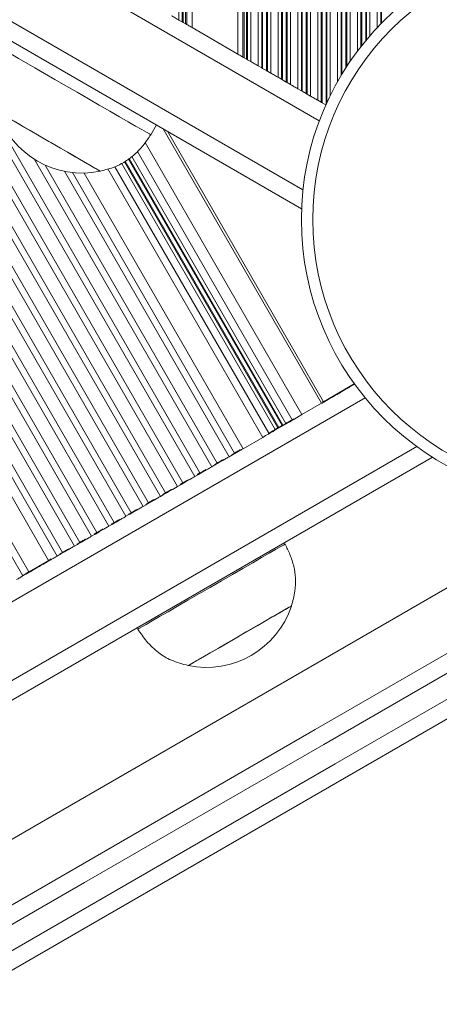
# Model space of a CAD drawing. Units: millimetres. Extents: x 1733 to 13135, y -1524 to 10904.
# Drawn here: x 9807 to 9881, y 736 to 909 of the extents above; entities that cross this region are included whole.
import ezdxf

# ---------------------------------------------------------------- set-up
doc = ezdxf.new("R2010")
doc.units = ezdxf.units.MM
doc.header["$LTSCALE"] = 50

msp = doc.modelspace()

# ---------------------------------------------------------------- linework, layer by layer
at = {"color": 7, "linetype": 'Continuous', "lineweight": 18}
for p, q in [((9859.57, 895.19), (9859.57, 1698.17)), ((9860.17, 894.84), (9860.17, 1698.51)), ((9860.33, 894.75), (9860.33, 1698.61)), ((9856.07, 897.21), (9856.07, 1696.15)), ((9856.67, 896.86), (9856.67, 1696.49)), ((9856.83, 896.77), (9856.83, 1696.59)), ((9857.52, 896.37), (9857.52, 1696.99)), ((9857.68, 896.28), (9857.68, 1697.08)), ((9858.28, 895.93), (9858.28, 1697.42)), ((9852.57, 899.23), (9852.57, 1694.13)), ((9853.17, 898.88), (9853.17, 1694.47)), ((9853.33, 898.79), (9853.33, 1694.57)), ((9854.02, 898.39), (9854.02, 1694.96)), ((9854.18, 898.3), (9854.18, 1695.06)), ((9854.78, 897.95), (9854.78, 1695.4)), ((9849.67, 900.9), (9849.67, 1692.45)), ((9849.83, 900.81), (9849.83, 1692.55)), ((9850.52, 900.41), (9850.52, 1692.94)), ((9850.68, 900.32), (9850.68, 1693.04)), ((9851.28, 899.97), (9851.28, 1693.38)), ((9846.61, 902.67), (9846.61, 1690.69)), ((9847.02, 902.43), (9847.02, 1690.92)), ((9847.18, 902.34), (9847.18, 1691.02)), ((9847.78, 901.99), (9847.78, 1691.36)), ((9849.07, 901.25), (9849.07, 1692.11)), ((9845.46, 903.33), (9845.46, 1690.02)), ((9846.37, 902.8), (9846.37, 1690.55)), ((9835.06, 909.33), (9835.06, 1684.02)), ((9835.66, 908.99), (9835.66, 1684.37)), ((9835.82, 908.89), (9835.82, 1684.46)), ((9836.23, 908.66), (9836.23, 1684.7)), ((9836.47, 908.52), (9836.47, 1684.83)), ((9837.38, 908), (9837.38, 1685.36)), ((9228.95, 1238.49), (9856.71, 876.05)), ((9835.06, 909.33), (9835.66, 908.99)), ((9835.82, 908.89), (9836.23, 908.66)), ((9845.46, 903.33), (9837.38, 908)), ((9846.61, 902.67), (9847.02, 902.43)), ((9847.18, 902.34), (9847.78, 901.99)), ((9849.07, 901.25), (9849.67, 900.9)), ((9849.83, 900.81), (9850.52, 900.41)), ((9850.68, 900.32), (9851.28, 899.97)), ((9852.57, 899.23), (9853.17, 898.88)), ((9853.33, 898.79), (9854.02, 898.39)), ((9854.18, 898.3), (9854.78, 897.95)), ((9856.07, 897.21), (9856.67, 896.86)), ((9856.83, 896.77), (9857.52, 896.37)), ((9857.68, 896.28), (9858.28, 895.93)), ((9859.57, 895.19), (9860.17, 894.84)), ((9860.33, 894.75), (9860.99, 894.36)), ((9830.1, 889.1), (9831.1, 890.83)), ((9821.2, 882.68), (9821.21, 882.69)), ((9866.01, 845.2), (9860.56, 842.05)), ((9863.84, 843.84), (9864.42, 844.17)), ((9864.37, 844.25), (9864.42, 844.17)), ((9864.42, 844.17), (9865.09, 844.56)), ((9865.23, 844.64), (9865.75, 844.94)), ((9860.81, 842.09), (9861.38, 842.42)), ((9861.34, 842.5), (9861.38, 842.42)), ((9861.38, 842.42), (9862.14, 842.86)), ((9862.09, 842.94), (9862.14, 842.86)), ((9862.14, 842.86), (9862.72, 843.19)), ((9856.78, 839.76), (9860.25, 841.76)), ((9852.11, 837.06), (9854.53, 838.46)), ((9855.32, 839.02), (9855.06, 838.87)), ((9852.55, 837.42), (9852.03, 837.12)), ((9852.41, 837.34), (9852.45, 837.26)), ((9853.28, 837.85), (9852.69, 837.5)), ((9853.94, 838.23), (9853.42, 837.93)), ((9854.14, 838.34), (9854.19, 838.26)), ((9846.39, 833.76), (9849.86, 835.76)), ((9850.91, 836.48), (9850.88, 836.46)), ((9845.21, 833.19), (9845.25, 833.11)), ((9845.25, 833.11), (9845.83, 833.44)), ((9223.76, 453.5), (9879.78, 832.26)), ((9842.18, 831.44), (9842.22, 831.36)), ((9842.22, 831.36), (9842.8, 831.69)), ((9843.92, 832.34), (9844.5, 832.67)), ((9844.85, 832.98), (9844.36, 832.7)), ((9844.45, 832.75), (9844.5, 832.67)), ((9844.5, 832.67), (9845.25, 833.11)), ((9839.25, 829.64), (9839.77, 829.94)), ((9840.89, 830.59), (9841.41, 830.89)), ((9841.82, 831.23), (9841.33, 830.95)), ((9841.55, 830.97), (9842.22, 831.36)), ((9836.22, 827.89), (9836.74, 828.19)), ((9837.86, 828.84), (9838.38, 829.14)), ((9838.79, 829.48), (9838.3, 829.2)), ((9838.52, 829.22), (9839.11, 829.56)), ((9833.19, 826.14), (9833.71, 826.44)), ((9834.83, 827.09), (9835.35, 827.39)), ((9835.76, 827.73), (9835.27, 827.45)), ((9835.48, 827.47), (9836.08, 827.81)), ((9830.16, 824.39), (9830.68, 824.69)), ((9831.8, 825.34), (9832.31, 825.64)), ((9832.72, 825.98), (9832.24, 825.7)), ((9832.45, 825.72), (9833.05, 826.06)), ((9827.13, 822.64), (9827.65, 822.94)), ((9828.76, 823.59), (9829.28, 823.89)), ((9829.69, 824.23), (9829.21, 823.95)), ((9829.42, 823.97), (9830.02, 824.31)), ((9824.1, 820.89), (9824.62, 821.19)), ((9825.73, 821.84), (9826.25, 822.14)), ((9826.66, 822.48), (9826.18, 822.2)), ((9826.39, 822.22), (9826.99, 822.56)), ((9821.07, 819.14), (9821.59, 819.44)), ((9822.7, 820.09), (9823.22, 820.39)), ((9823.63, 820.73), (9823.14, 820.45)), ((9823.36, 820.47), (9823.96, 820.81)), ((9818.04, 817.39), (9818.55, 817.69)), ((9819.67, 818.34), (9820.19, 818.64)), ((9820.6, 818.98), (9820.11, 818.7)), ((9820.33, 818.72), (9820.93, 819.06)), ((9815, 815.64), (9815.52, 815.94)), ((9816.64, 816.59), (9817.16, 816.89)), ((9817.57, 817.23), (9817.08, 816.95)), ((9817.3, 816.97), (9817.9, 817.31)), ((9853.81, 816.94), (9853.67, 817.18)), ((9811.97, 813.89), (9812.49, 814.19)), ((9813.61, 814.84), (9814.13, 815.14)), ((9814.54, 815.48), (9814.05, 815.2)), ((9814.27, 815.22), (9814.86, 815.56)), ((9812.07, 814.05), (9808.6, 812.05)), ((9808.94, 812.14), (9809.46, 812.44)), ((9810.58, 813.09), (9811.1, 813.39)), ((9811.24, 813.47), (9811.83, 813.81)), ((9807.55, 811.34), (9808.07, 811.64)), ((9808.2, 811.72), (9808.8, 812.06)), ((9854.91, 806.03), (9854.91, 806.03)), ((9827.69, 802.18), (9827.82, 801.94)), ((9836.72, 795.53), (9836.73, 795.53))]:
    msp.add_line(p, q, dxfattribs=at)
at = {"color": 8, "linetype": 'Continuous', "lineweight": 18}
for p, q in [((9861.02, 894.42), (9861.02, 1698.98)), ((9861.18, 894.77), (9861.18, 1698.62)), ((9861.78, 896.03), (9861.78, 1697.36)), ((9863.07, 898.47), (9863.07, 1694.9)), ((9863.67, 899.5), (9863.67, 1693.87)), ((9863.83, 899.77), (9863.83, 1693.6)), ((9864.52, 900.88), (9864.52, 1692.48)), ((9864.68, 901.13), (9864.68, 1692.23)), ((9865.28, 902.03), (9865.28, 1691.33)), ((9866.57, 903.83), (9866.57, 1689.52)), ((9228.95, 1255.81), (9859.84, 891.56)), ((9228.95, 1241.95), (9856.95, 879.38)), ((9867.17, 904.61), (9867.17, 960.92)), ((9867.33, 904.82), (9867.33, 959.76)), ((9868.02, 905.67), (9868.02, 957.16)), ((9868.18, 905.87), (9868.18, 956.73)), ((9868.78, 906.57), (9868.78, 955.39)), ((9870.07, 908), (9870.07, 953.27)), ((9870.67, 908.63), (9870.67, 952.49)), ((9870.83, 908.79), (9870.83, 952.3)), ((9726.92, 950.98), (9807.55, 811.34)), ((9729.12, 949.71), (9808.6, 812.05)), ((9736.05, 945.71), (9812.07, 814.05)), ((9739.05, 943.98), (9813.61, 814.84)), ((9741, 942.86), (9814.54, 815.48)), ((9745.11, 940.48), (9816.64, 816.59)), ((9747.06, 939.36), (9817.57, 817.23)), ((9751.17, 936.98), (9819.67, 818.34)), ((9753.12, 935.86), (9820.6, 818.98)), ((9757.23, 933.48), (9822.7, 820.09)), ((9759.18, 932.36), (9823.63, 820.73)), ((9763.29, 929.98), (9825.73, 821.84)), ((9765.24, 928.86), (9826.66, 822.48)), ((9769.36, 926.48), (9828.76, 823.59)), ((9771.31, 925.36), (9829.69, 824.23)), ((9775.42, 922.98), (9831.8, 825.34)), ((9777.37, 921.86), (9832.72, 825.98)), ((9781.48, 919.48), (9834.83, 827.09)), ((9783.43, 918.36), (9835.76, 827.73)), ((9787.54, 915.98), (9837.86, 828.84)), ((9789.49, 914.86), (9838.79, 829.48)), ((9832.32, 890.13), (9860.25, 841.76)), ((9833.05, 889.71), (9860.56, 842.05)), ((9829.1, 887.71), (9856.78, 839.76)), ((9826.78, 885.28), (9853.94, 838.23)), ((9827.76, 886.16), (9855.06, 838.87)), ((9809.6, 884.77), (9840.89, 830.59)), ((9811.49, 883.76), (9841.82, 831.23)), ((9824.93, 884.07), (9852.03, 837.12)), ((9825.46, 884.34), (9852.55, 837.42)), ((9825.6, 884.42), (9852.69, 837.5)), ((9826.17, 884.81), (9853.28, 837.85)), ((9826.3, 884.91), (9853.42, 837.93)), ((9814.86, 882.67), (9843.92, 832.34)), ((9816.29, 882.45), (9844.85, 832.98)), ((9818.33, 882.36), (9846.39, 833.76)), ((9822.53, 883.09), (9849.86, 835.76)), ((9823.78, 883.47), (9850.91, 836.48)), ((9863.79, 843.91), (9863.84, 843.84)), ((9865.05, 844.64), (9865.09, 844.56)), ((9865.19, 844.72), (9865.23, 844.64)), ((9865.7, 845.02), (9865.75, 844.94)), ((9220.68, 469.05), (9867.92, 842.73)), ((9860.76, 842.16), (9860.81, 842.09)), ((9862.67, 843.27), (9862.72, 843.19)), ((9223.53, 456.83), (9877.03, 834.13)), ((9845.79, 833.52), (9845.83, 833.44)), ((9842.76, 831.77), (9842.8, 831.69)), ((9839.21, 829.72), (9839.25, 829.64)), ((9839.73, 830.02), (9839.77, 829.94)), ((9841.36, 830.96), (9841.41, 830.89)), ((9841.5, 831.05), (9841.55, 830.97)), ((9836.18, 827.97), (9836.22, 827.89)), ((9836.69, 828.27), (9836.74, 828.19)), ((9838.33, 829.21), (9838.38, 829.14)), ((9838.47, 829.3), (9838.52, 829.22)), ((9839.07, 829.64), (9839.11, 829.56)), ((9833.66, 826.52), (9833.71, 826.44)), ((9835.3, 827.46), (9835.35, 827.39)), ((9835.44, 827.55), (9835.48, 827.47)), ((9836.04, 827.89), (9836.08, 827.81)), ((9830.63, 824.77), (9830.68, 824.69)), ((9832.27, 825.71), (9832.31, 825.64)), ((9832.41, 825.8), (9832.45, 825.72)), ((9833.01, 826.14), (9833.05, 826.06)), ((9833.15, 826.22), (9833.19, 826.14)), ((9827.6, 823.02), (9827.65, 822.94)), ((9829.24, 823.96), (9829.28, 823.89)), ((9829.38, 824.05), (9829.42, 823.97)), ((9829.97, 824.39), (9830.02, 824.31)), ((9830.11, 824.47), (9830.16, 824.39)), ((9824.57, 821.27), (9824.62, 821.19)), ((9826.21, 822.21), (9826.25, 822.14)), ((9826.35, 822.3), (9826.39, 822.22)), ((9826.94, 822.64), (9826.99, 822.56)), ((9827.08, 822.72), (9827.13, 822.64)), ((9821.54, 819.52), (9821.59, 819.44)), ((9823.18, 820.46), (9823.22, 820.39)), ((9823.31, 820.55), (9823.36, 820.47)), ((9823.91, 820.89), (9823.96, 820.81)), ((9824.05, 820.97), (9824.1, 820.89)), ((9818.51, 817.77), (9818.55, 817.69)), ((9820.14, 818.71), (9820.19, 818.64)), ((9820.28, 818.8), (9820.33, 818.72)), ((9820.88, 819.14), (9820.93, 819.06)), ((9821.02, 819.22), (9821.07, 819.14)), ((9815.48, 816.02), (9815.52, 815.94)), ((9817.11, 816.96), (9817.16, 816.89)), ((9817.25, 817.05), (9817.3, 816.97)), ((9817.85, 817.39), (9817.9, 817.31)), ((9817.99, 817.47), (9818.04, 817.39)), ((9812.45, 814.27), (9812.49, 814.19)), ((9814.08, 815.21), (9814.13, 815.14)), ((9814.22, 815.3), (9814.27, 815.22)), ((9814.82, 815.64), (9814.86, 815.56)), ((9814.96, 815.72), (9815, 815.64)), ((9809.42, 812.52), (9809.46, 812.44)), ((9810.53, 813.17), (9810.58, 813.09)), ((9811.05, 813.46), (9811.1, 813.39)), ((9811.19, 813.55), (9811.24, 813.47)), ((9811.79, 813.89), (9811.83, 813.81)), ((9811.93, 813.97), (9811.97, 813.89)), ((9808.02, 811.71), (9808.07, 811.64)), ((9808.16, 811.8), (9808.2, 811.72)), ((9808.76, 812.14), (9808.8, 812.06)), ((9808.9, 812.22), (9808.94, 812.14))]:
    msp.add_line(p, q, dxfattribs=at)
at = {"color": 7, "linetype": 'Continuous', "lineweight": 18, "flags": 128}
for points in [[(9833.77, 910.08), (9833.92, 909.99), (9834.08, 909.9), (9834.24, 909.81), (9834.42, 909.71), (9834.59, 909.6), (9834.76, 909.51), (9834.92, 909.42), (9835.06, 909.33)], [(9836.23, 908.66), (9836.28, 908.63), (9836.33, 908.6), (9836.38, 908.58), (9836.41, 908.55), (9836.44, 908.54), (9836.47, 908.52)], [(9836.47, 908.52), (9836.56, 908.47), (9836.68, 908.4), (9836.83, 908.32), (9837, 908.22), (9837.18, 908.11), (9837.38, 908)], [(9817.11, 896.6), (9815.13, 897.75), (9813.19, 898.87), (9811.35, 899.93), (9809.64, 900.92), (9808.1, 901.8), (9806.78, 902.57), (9805.7, 903.19), (9804.89, 903.66), (9804.36, 903.97), (9804.13, 904.1), (9804.12, 904.1)], [(9845.46, 903.33), (9845.66, 903.22), (9845.84, 903.11), (9846.01, 903.01), (9846.16, 902.92), (9846.28, 902.85), (9846.37, 902.8)], [(9847.78, 901.99), (9847.92, 901.91), (9848.08, 901.82), (9848.25, 901.72), (9848.42, 901.62), (9848.6, 901.52), (9848.77, 901.42), (9848.92, 901.33), (9849.07, 901.25)], [(9849.67, 900.9), (9849.7, 900.88), (9849.74, 900.86), (9849.78, 900.83), (9849.83, 900.81)], [(9850.52, 900.41), (9850.56, 900.39), (9850.6, 900.36), (9850.64, 900.34), (9850.68, 900.32)], [(9851.28, 899.97), (9851.42, 899.89), (9851.58, 899.8), (9851.75, 899.7), (9851.92, 899.6), (9852.1, 899.5), (9852.26, 899.4), (9852.42, 899.31), (9852.57, 899.23)], [(9854.78, 897.95), (9854.92, 897.87), (9855.08, 897.78), (9855.25, 897.68), (9855.42, 897.58), (9855.6, 897.48), (9855.76, 897.38), (9855.92, 897.29), (9856.07, 897.21)], [(9830.1, 889.1), (9830.09, 889.11), (9829.87, 889.24), (9829.34, 889.54), (9828.52, 890.01), (9827.44, 890.64), (9826.12, 891.4), (9824.59, 892.29), (9822.88, 893.27), (9821.03, 894.34), (9819.1, 895.46), (9817.11, 896.6)], [(9858.28, 895.93), (9858.42, 895.85), (9858.58, 895.76), (9858.75, 895.66), (9858.92, 895.56), (9859.1, 895.46), (9859.26, 895.36), (9859.42, 895.27), (9859.57, 895.19)], [(9821.2, 882.68), (9821.19, 882.69), (9820.95, 882.83), (9820.42, 883.14), (9819.59, 883.61), (9818.52, 884.23), (9817.22, 884.98), (9815.76, 885.83), (9814.16, 886.75), (9812.5, 887.71), (9810.82, 888.67), (9809.19, 889.62), (9807.66, 890.5), (9806.28, 891.3), (9805.09, 891.98), (9804.15, 892.53), (9803.48, 892.92), (9803.1, 893.14), (9803.01, 893.18)], [(9812.11, 887.94), (9810.44, 888.91), (9808.83, 889.84), (9807.33, 890.71), (9805.99, 891.48), (9804.86, 892.13), (9803.97, 892.64), (9803.37, 892.99), (9803.06, 893.17), (9803.02, 893.19)], [(9821.21, 882.69), (9821.17, 882.71), (9820.86, 882.89), (9820.25, 883.24), (9819.37, 883.75), (9818.24, 884.41), (9816.9, 885.18), (9815.4, 886.05), (9813.78, 886.98), (9812.11, 887.94)], [(9862.72, 843.19), (9862.84, 843.26), (9862.98, 843.34), (9863.13, 843.43), (9863.28, 843.51), (9863.43, 843.6), (9863.58, 843.68), (9863.71, 843.76), (9863.84, 843.84)], [(9865.09, 844.56), (9865.11, 844.57), (9865.13, 844.58), (9865.15, 844.59), (9865.17, 844.6), (9865.18, 844.61), (9865.2, 844.62), (9865.22, 844.63), (9865.23, 844.64)], [(9865.75, 844.94), (9865.87, 845.01), (9866.01, 845.09), (9866.07, 845.12)], [(9860.25, 841.76), (9860.32, 841.81), (9860.4, 841.85), (9860.47, 841.89), (9860.54, 841.94), (9860.61, 841.98), (9860.68, 842.01), (9860.75, 842.05), (9860.81, 842.09)], [(9855.06, 838.87), (9854.94, 838.8), (9854.8, 838.72), (9854.65, 838.64), (9854.5, 838.55), (9854.35, 838.46), (9854.2, 838.38), (9854.07, 838.3), (9853.94, 838.23)], [(9854.53, 838.46), (9854.62, 838.52), (9854.95, 838.7), (9855.34, 838.93), (9855.79, 839.19), (9856.28, 839.47), (9856.78, 839.76)], [(9849.86, 835.76), (9850.36, 836.06), (9850.85, 836.34), (9851.3, 836.6), (9851.69, 836.82), (9852.02, 837.01), (9852.11, 837.06)], [(9852.03, 837.12), (9851.9, 837.05), (9851.77, 836.97), (9851.62, 836.89), (9851.47, 836.8), (9851.32, 836.71), (9851.17, 836.63), (9851.04, 836.55), (9850.91, 836.48)], [(9853.42, 837.93), (9853.41, 837.92), (9853.39, 837.91), (9853.38, 837.9), (9853.36, 837.89), (9853.34, 837.88), (9853.32, 837.87), (9853.3, 837.86), (9853.28, 837.85)], [(9845.88, 833.57), (9845.84, 833.55), (9845.71, 833.47), (9845.56, 833.39), (9845.41, 833.3), (9845.26, 833.21), (9845.11, 833.13), (9844.97, 833.05), (9844.85, 832.98)], [(9943.56, 832.99), (9901.33, 808.61), (9859.12, 784.24), (9816.93, 759.89), (9774.77, 735.54), (9732.63, 711.21), (9690.52, 686.9), (9648.44, 662.6), (9606.39, 638.33), (9564.38, 614.07), (9522.41, 589.84), (9480.47, 565.63), (9438.59, 541.45), (9396.74, 517.29), (9354.95, 493.16), (9313.2, 469.06), (9271.51, 444.99), (9229.88, 420.95), (9188.3, 396.95)], [(9842.85, 831.82), (9842.81, 831.8), (9842.67, 831.72), (9842.53, 831.64), (9842.38, 831.55), (9842.23, 831.46), (9842.08, 831.38), (9841.94, 831.3), (9841.82, 831.23)], [(9842.8, 831.69), (9842.93, 831.76), (9843.06, 831.84), (9843.21, 831.93), (9843.36, 832.01), (9843.51, 832.1), (9843.66, 832.19), (9843.8, 832.26), (9843.92, 832.34)], [(9945.06, 830.39), (9902.83, 806.01), (9860.62, 781.64), (9818.43, 757.29), (9776.27, 732.94), (9734.13, 708.61), (9692.02, 684.3), (9649.94, 660.01), (9607.89, 635.73), (9565.88, 611.48), (9523.91, 587.24), (9481.97, 563.03), (9440.09, 538.85), (9398.24, 514.69), (9356.45, 490.56), (9314.7, 466.46), (9273.01, 442.39), (9231.38, 418.35), (9189.8, 394.35)], [(9839.82, 830.07), (9839.78, 830.05), (9839.64, 829.97), (9839.5, 829.89), (9839.35, 829.8), (9839.19, 829.71), (9839.05, 829.63), (9838.91, 829.55), (9838.79, 829.48)], [(9839.77, 829.94), (9839.9, 830.01), (9840.03, 830.09), (9840.18, 830.18), (9840.33, 830.26), (9840.48, 830.35), (9840.63, 830.44), (9840.76, 830.52), (9840.89, 830.59)], [(9836.78, 828.32), (9836.75, 828.3), (9836.61, 828.22), (9836.47, 828.14), (9836.31, 828.05), (9836.16, 827.96), (9836.02, 827.88), (9835.88, 827.8), (9835.76, 827.73)], [(9836.74, 828.19), (9836.86, 828.26), (9837, 828.34), (9837.15, 828.43), (9837.3, 828.51), (9837.45, 828.6), (9837.6, 828.69), (9837.73, 828.77), (9837.86, 828.84)], [(9838.38, 829.14), (9838.39, 829.14), (9838.41, 829.15), (9838.42, 829.16), (9838.44, 829.17), (9838.46, 829.18), (9838.48, 829.19), (9838.5, 829.21), (9838.52, 829.22)], [(9191.8, 390.88), (9233.38, 414.89), (9275.01, 438.92), (9316.7, 462.99), (9358.45, 487.09), (9400.24, 511.23), (9442.09, 535.38), (9483.97, 559.57), (9525.91, 583.78), (9567.88, 608.01), (9609.89, 632.27), (9651.94, 656.54), (9694.02, 680.84), (9736.13, 705.15), (9778.27, 729.48), (9820.43, 753.82), (9862.62, 778.18), (9904.83, 802.55), (9947.06, 826.93)], [(9833.75, 826.57), (9833.72, 826.55), (9833.58, 826.47), (9833.43, 826.39), (9833.28, 826.3), (9833.13, 826.21), (9832.99, 826.13), (9832.85, 826.05), (9832.72, 825.98)], [(9833.71, 826.44), (9833.83, 826.51), (9833.97, 826.59), (9834.12, 826.68), (9834.27, 826.76), (9834.42, 826.85), (9834.57, 826.94), (9834.7, 827.02), (9834.83, 827.09)], [(9835.35, 827.39), (9835.36, 827.39), (9835.38, 827.4), (9835.39, 827.41), (9835.41, 827.42), (9835.43, 827.43), (9835.45, 827.44), (9835.47, 827.46), (9835.48, 827.47)], [(9836.08, 827.81), (9836.1, 827.82), (9836.12, 827.83), (9836.14, 827.84), (9836.16, 827.85), (9836.17, 827.86), (9836.19, 827.87), (9836.21, 827.88), (9836.22, 827.89)], [(9909.26, 824.74), (9896.33, 817.27), (9854.12, 792.9), (9811.93, 768.55), (9769.77, 744.2), (9727.63, 719.87), (9685.52, 695.56), (9643.44, 671.26), (9601.39, 646.99), (9559.38, 622.73), (9517.41, 598.5), (9475.47, 574.29), (9433.59, 550.11), (9391.74, 525.95), (9349.95, 501.82), (9308.2, 477.72), (9266.51, 453.65), (9224.88, 429.61), (9215.31, 424.09)], [(9830.72, 824.82), (9830.69, 824.8), (9830.55, 824.72), (9830.4, 824.64), (9830.25, 824.55), (9830.1, 824.46), (9829.95, 824.38), (9829.82, 824.3), (9829.69, 824.23)], [(9830.68, 824.69), (9830.8, 824.76), (9830.94, 824.84), (9831.09, 824.93), (9831.24, 825.01), (9831.39, 825.1), (9831.53, 825.19), (9831.67, 825.27), (9831.8, 825.34)], [(9948.68, 824.4), (9906.47, 800.03), (9864.28, 775.67), (9822.12, 751.33), (9779.97, 727), (9737.85, 702.68), (9695.76, 678.38), (9653.7, 654.1), (9611.67, 629.83), (9569.68, 605.59), (9527.73, 581.37), (9485.82, 557.17), (9443.95, 532.99), (9402.12, 508.85), (9360.35, 484.73), (9318.63, 460.64), (9276.96, 436.58), (9235.34, 412.56), (9193.79, 388.56)], [(9827.69, 823.07), (9827.66, 823.05), (9827.52, 822.97), (9827.37, 822.89), (9827.22, 822.8), (9827.07, 822.71), (9826.92, 822.63), (9826.79, 822.55), (9826.66, 822.48)], [(9827.65, 822.94), (9827.77, 823.01), (9827.91, 823.09), (9828.05, 823.18), (9828.21, 823.26), (9828.36, 823.35), (9828.5, 823.44), (9828.64, 823.52), (9828.76, 823.59)], [(9829.28, 823.89), (9829.3, 823.89), (9829.31, 823.9), (9829.33, 823.91), (9829.35, 823.92), (9829.37, 823.93), (9829.38, 823.94), (9829.4, 823.96), (9829.42, 823.97)], [(9830.02, 824.31), (9830.04, 824.32), (9830.06, 824.33), (9830.08, 824.34), (9830.09, 824.35), (9830.11, 824.36), (9830.13, 824.37), (9830.14, 824.38), (9830.16, 824.39)], [(9824.66, 821.32), (9824.62, 821.3), (9824.49, 821.22), (9824.34, 821.14), (9824.19, 821.05), (9824.04, 820.96), (9823.89, 820.88), (9823.76, 820.8), (9823.63, 820.73)], [(9824.62, 821.19), (9824.74, 821.26), (9824.88, 821.34), (9825.02, 821.43), (9825.17, 821.51), (9825.33, 821.6), (9825.47, 821.69), (9825.61, 821.77), (9825.73, 821.84)], [(9826.99, 822.56), (9827.01, 822.57), (9827.03, 822.58), (9827.05, 822.59), (9827.06, 822.6), (9827.08, 822.61), (9827.1, 822.62), (9827.11, 822.63), (9827.13, 822.64)], [(9821.63, 819.57), (9821.59, 819.55), (9821.46, 819.47), (9821.31, 819.39), (9821.16, 819.3), (9821.01, 819.21), (9820.86, 819.13), (9820.72, 819.05), (9820.6, 818.98)], [(9821.59, 819.44), (9821.71, 819.51), (9821.85, 819.59), (9821.99, 819.68), (9822.14, 819.76), (9822.29, 819.85), (9822.44, 819.94), (9822.58, 820.02), (9822.7, 820.09)], [(9823.22, 820.39), (9823.24, 820.39), (9823.25, 820.4), (9823.27, 820.41), (9823.29, 820.42), (9823.3, 820.43), (9823.32, 820.44), (9823.34, 820.46), (9823.36, 820.47)], [(9818.6, 817.82), (9818.56, 817.8), (9818.43, 817.72), (9818.28, 817.64), (9818.13, 817.55), (9817.98, 817.46), (9817.83, 817.38), (9817.69, 817.3), (9817.57, 817.23)], [(9818.55, 817.69), (9818.68, 817.76), (9818.82, 817.84), (9818.96, 817.93), (9819.11, 818.01), (9819.26, 818.1), (9819.41, 818.19), (9819.55, 818.27), (9819.67, 818.34)], [(9820.19, 818.64), (9820.2, 818.64), (9820.22, 818.65), (9820.24, 818.66), (9820.25, 818.67), (9820.27, 818.68), (9820.29, 818.69), (9820.31, 818.71), (9820.33, 818.72)], [(9820.93, 819.06), (9820.95, 819.07), (9820.96, 819.08), (9820.98, 819.09), (9821, 819.1), (9821.02, 819.11), (9821.04, 819.12), (9821.05, 819.13), (9821.07, 819.14)], [(9815.57, 816.07), (9815.53, 816.05), (9815.39, 815.97), (9815.25, 815.89), (9815.1, 815.8), (9814.95, 815.71), (9814.8, 815.63), (9814.66, 815.55), (9814.54, 815.48)], [(9815.52, 815.94), (9815.65, 816.01), (9815.78, 816.09), (9815.93, 816.18), (9816.08, 816.26), (9816.23, 816.35), (9816.38, 816.44), (9816.52, 816.52), (9816.64, 816.59)], [(9853.81, 816.94), (9853.79, 816.93), (9853.52, 816.78), (9852.96, 816.46), (9852.11, 815.97), (9851, 815.33), (9849.65, 814.55), (9848.1, 813.65), (9846.37, 812.65), (9844.51, 811.58), (9842.57, 810.46), (9840.58, 809.31), (9838.6, 808.17), (9836.67, 807.05), (9834.84, 806), (9833.15, 805.02), (9831.64, 804.15), (9830.34, 803.4), (9829.29, 802.79), (9828.51, 802.34), (9828.02, 802.06), (9827.83, 801.95), (9827.82, 801.94)], [(9812.54, 814.32), (9812.5, 814.3), (9812.43, 814.26), (9812.36, 814.22), (9812.29, 814.18), (9812.22, 814.14), (9812.14, 814.1), (9812.07, 814.05)], [(9812.49, 814.19), (9812.62, 814.26), (9812.75, 814.34), (9812.9, 814.43), (9813.05, 814.51), (9813.2, 814.6), (9813.35, 814.69), (9813.48, 814.77), (9813.61, 814.84)], [(9814.86, 815.56), (9814.88, 815.57), (9814.9, 815.58), (9814.92, 815.59), (9814.94, 815.6), (9814.96, 815.61), (9814.97, 815.62), (9814.99, 815.63), (9815, 815.64)], [(9809.46, 812.44), (9809.58, 812.51), (9809.72, 812.59), (9809.87, 812.68), (9810.02, 812.76), (9810.17, 812.85), (9810.32, 812.94), (9810.45, 813.02), (9810.58, 813.09)], [(9811.83, 813.81), (9811.85, 813.82), (9811.87, 813.83), (9811.89, 813.84), (9811.91, 813.85), (9811.93, 813.86), (9811.94, 813.87), (9811.96, 813.88), (9811.97, 813.89)], [(9806.43, 810.69), (9806.55, 810.76), (9806.69, 810.84), (9806.84, 810.93), (9806.99, 811.01), (9807.14, 811.1), (9807.29, 811.19), (9807.42, 811.27), (9807.55, 811.34)], [(9808.6, 812.05), (9808.1, 811.76), (9807.61, 811.48), (9807.53, 811.43)], [(9854.91, 806.03), (9854.81, 805.97), (9854.4, 805.74), (9853.7, 805.34), (9852.74, 804.78), (9851.54, 804.09), (9850.14, 803.28), (9848.6, 802.39), (9846.96, 801.45), (9845.28, 800.48), (9843.62, 799.52), (9842.04, 798.6), (9840.58, 797.76), (9839.31, 797.03), (9838.25, 796.42), (9837.45, 795.96), (9836.94, 795.66), (9836.73, 795.54), (9836.72, 795.53)], [(9854.91, 806.03), (9854.86, 806), (9854.53, 805.8), (9853.9, 805.44), (9852.99, 804.92), (9851.84, 804.25), (9850.49, 803.47), (9848.97, 802.6), (9847.35, 801.66), (9845.68, 800.7), (9844.01, 799.73), (9842.41, 798.8), (9840.92, 797.94), (9839.59, 797.18)], [(9839.59, 797.18), (9838.48, 796.54), (9837.62, 796.04), (9837.04, 795.7), (9836.75, 795.54), (9836.73, 795.53)]]:
    msp.add_lwpolyline(points, dxfattribs=at)
at = {"color": 7, "linetype": 'Continuous', "lineweight": 18}
for radius in [49.5, 47.5]:
    msp.add_circle((9906.17, 874.14), radius, dxfattribs=at)
for centre, radius, start, end in [((9810.18, 864.66), 51.13, 59.9006, 60.1093), ((9834.92, 882.71), 23.12, 59.6509, 60.3182), ((9900.79, 995.41), 107.41, 239.9552, 240.0546), ((9882.8, 950.04), 59.12, 239.9147, 240.0952), ((9821.81, 842.42), 64.58, 59.9223, 60.0875), ((9831.19, 852.54), 51.13, 59.9006, 60.1093), ((9879.13, 933.6), 43.05, 239.8627, 240.1104), ((9834.69, 850.52), 51.13, 59.9006, 60.1093), ((9818, 898.14), 15.78, 198.2911, 281.7089), ((9909.18, 757.67), 97.38, 119.9476, 120.0703), ((9792.07, 942.34), 121.09, 299.959, 300.0353), ((9779.77, 948.46), 132.64, 299.8709, 300.1495), ((9797.87, 906.46), 87.21, 299.9442, 300.0501), ((9789.46, 915.6), 99.34, 299.9874, 300.0804), ((9771.84, 930.55), 121.09, 299.959, 300.0353), ((9893.66, 721.23), 121.09, 119.959, 120.0353), ((9765.78, 927.05), 121.09, 299.959, 300.0353), ((9884.57, 715.98), 121.09, 119.959, 120.0353), ((9756.69, 921.8), 121.09, 299.959, 300.0353), ((9878.51, 712.48), 121.09, 119.959, 120.0353), ((9866.84, 724.04), 105.25, 119.9687, 120.0566), ((9844.09, 756.48), 65.78, 119.9636, 120.1041), ((9812.25, 804.55), 8.23, 119.4726, 120.5951), ((9852.47, 736.57), 87.21, 119.9442, 120.0501), ((9839.93, 810.98), 15.78, 258.2911, 341.7089)]:
    msp.add_arc(centre, radius, start, end, dxfattribs=at)
for points, knots in [([(9821.21, 882.69), (9822.08, 882.92), (9823.7, 883.33), (9825.8, 884.44), (9827.52, 885.8), (9828.92, 887.38), (9829.72, 888.54), (9830.1, 889.1)], [0, 0, 0, 0, 0.238993, 0.443188, 0.6246, 0.81984, 1, 1, 1, 1]), ([(9854.91, 806.03), (9855.15, 806.9), (9855.6, 808.51), (9855.69, 810.89), (9855.38, 813.06), (9854.71, 815.06), (9854.1, 816.33), (9853.81, 816.94)], [0, 0, 0, 0, 0.239, 0.443188, 0.624605, 0.819841, 1, 1, 1, 1]), ([(9827.82, 801.94), (9828.32, 801.23), (9829.37, 799.71), (9831.33, 797.79), (9833.84, 796.29), (9835.71, 795.8), (9836.72, 795.53)], [0, 0, 0, 0, 0.2319281, 0.4899032, 0.722361, 1, 1, 1, 1])]:
    msp.add_open_spline(points, degree=3, knots=knots, dxfattribs=at)

doc.saveas('drawing.dxf')
